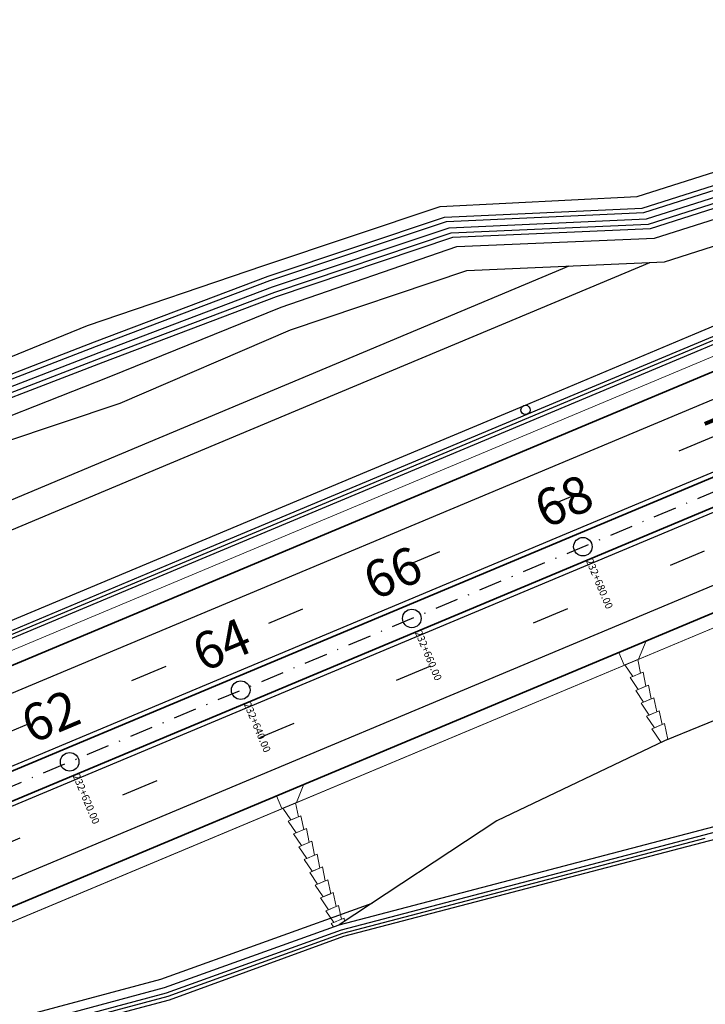
# Model space of a CAD drawing. Extents: x 500358 to 535460, y 4782674 to 4798074.
# Drawn here: x 521250 to 521324, y 4792248 to 4792354 of the extents above; entities that cross this region are included whole.
import ezdxf

# ---------------------------------------------------------------- set-up
doc = ezdxf.new("R2010")
doc.units = 0
doc.linetypes.add('DASHDOT', pattern=[1, 0.5, -0.25, 0, -0.25])
doc.linetypes.add('OS4-12', pattern=[8, 2, -6])
doc.layers.get('Defpoints').update_dxf_attribs({"color": 21})
for name, color, linetype in [('_Дига', 255, 'Continuous'), ('_Окопи', 160, 'Continuous'), ('Pik_Lbls', 4, 'Continuous'), ('RSHD', 3, 'Continuous')]:
    doc.layers.add(name, color=color, linetype=linetype)
for name, color, linetype, lineweight in [('_Откоси', 12, 'Continuous', 15), ('_Терен', 30, 'Continuous', 15), ('BetUlei_Nasip', 5, 'Continuous', 18), ('Boia', 8, 'Continuous', 30), ('Dir_Banket', 10, 'Continuous', 15), ('Dir_Gabarit', 10, 'Continuous', 35), ('Otkosi', 12, 'Continuous', 18), ('Proektna Os', 10, 'DASHDOT', 30)]:
    doc.layers.add(name, color=color, linetype=linetype, lineweight=lineweight)
doc.layers.add('POM', color=255, linetype='Continuous', plot=False)
doc.layers.add('Pom-No-Plot', color=110, linetype='Continuous', plot=False)
doc.styles.add('Cur_2', font='cyr2.shx', dxfattribs={"width": 0.6400000000000001, "height": 2.6})
doc.styles.add('DIM', font='cyr2.shx', dxfattribs={"width": 0.6400000000000002})
doc.linetypes.add('SCARPR1', pattern='A,0.75,[130,ltypeshp.shx,S=0.75,R=0,X=0,Y=-0.75],1.5,[130,ltypeshp.shx,S=0.375,R=0,X=0,Y=-0.375],0.75', length=3)
doc.linetypes.add('SCARPR2', pattern='A,0.75,[130,ltypeshp.shx,S=1,R=0,X=0,Y=-1],1.5,[130,ltypeshp.shx,S=0.5,R=0,X=0,Y=-0.5],0.75', length=3)
doc.linetypes.add('SCARPR3', pattern='A,0.75,[130,ltypeshp.shx,S=1.25,R=0,X=0,Y=-1.25],1.5,[130,ltypeshp.shx,S=0.5,R=0,X=0,Y=-0.5],0.75', length=3)
doc.linetypes.add('SCARPR_NC3', pattern='A,0.5,[130,ltypeshp.shx,S=0.25,R=0,X=0,Y=-0.25],1,[130,ltypeshp.shx,S=0.125,R=0,X=0,Y=-0.125],0.5', length=2)
doc.dimstyles.new('m_M500', dxfattribs={"dimtxt": 1.3, "dimasz": 1, "dimexe": 0.5, "dimexo": 0, "dimgap": 0.5, "dimtad": 1, "dimzin": 9, "dimdsep": 46, "dimtxsty": 'DIM', "dimblk": 'ARCHTICK', "dimcen": 1, "dimdle": 0.5, "dimclrd": 4, "dimclre": 4, "dimclrt": 2, "dimaunit": 2, "dimazin": 0, "dimtfac": 1, "dimtix": 1, "dimtmove": 2, "dimatfit": 3, "dimldrblk": 'ARCHTICK', "dimfxl": 1, "dimlwd": 18, "dimlwe": 18, "dimarcsym": 0})

# ---------------------------------------------------------------- blocks, each defined once
blk = doc.blocks.new('_ArchTick')
at = {"color": 0, "linetype": 'ByBlock', "const_width": 0.15}
blk.add_lwpolyline([(-0.5, -0.5), (0.5, 0.5)], dxfattribs=at)
blk = doc.blocks.new('*D310')
at = {"layer": 'Defpoints', "color": 0, "transparency": 16777216}
for p in [(521582.1613991907, 4792411.285802255), (519505.6245962519, 4791570.553237127), (519536.7200544872, 4791547.765150805), (519560.3799286945, 4791524.212799209), (519299.4514703313, 4791453.684158448)]:
    blk.add_point(p, dxfattribs=at)
at = {"layer": 'POM', "color": 4, "lineweight": 18, "transparency": 16777216}
blk.add_arc((519529.6240646777, 4791550.242048663), 7.515856197060105, 319.758152276188, 22.75815227837249, dxfattribs=at)
for p, rotation in [((519536.5547809519, 4791553.149498801), 112.7581522783725), ((519535.3611010638, 4791545.386689986), 229.758152276188)]:
    blk.add_blockref('_ArchTick', p, dxfattribs=dict(at, rotation=rotation))
at = {"layer": 'POM', "color": 2, "transparency": 16777216, "insert": (519535.7018199669, 4791549.307477888), "char_height": 1.3, "attachment_point": 5, "rotation": 81.25815227706975, "style": 'DIM'}
blk.add_mtext('70.00g', dxfattribs=at)
blk = doc.blocks.new('Block_Pik_Lbl_Krug')
at = {"layer": 'Pik_Lbls', "color": 7}
blk.add_circle((0, 0), 0.5, dxfattribs=at)
blk = doc.blocks.new('RSHD')
at = {"layer": 'RSHD'}
blk.add_circle((0.1697965310886502, 0.6828030999749899, 0.0199999999999818), 0.5, dxfattribs=at)

msp = doc.modelspace()

# ---------------------------------------------------------------- linework, layer by layer
at = {"layer": '_Дига', "linetype": 'Continuous', "lineweight": -3, "flags": 128}
for points in [[(521119.8656982585, 4792250.861166214), (521130.3729160335, 4792263.3906305), (521148.5928043499, 4792271.659129129), (521166.2501789054, 4792281.2685358), (521184.7082965315, 4792288.969148592), (521203.033001505, 4792296.987787558), (521221.6427481759, 4792304.326950337), (521240.6209774861, 4792310.78773223), (521259.2825317013, 4792318.003397314), (521277.9974982616, 4792325.091739215), (521297.0108833699, 4792331.468717484), (521318.2982556949, 4792332.425014584), (521337.4313155757, 4792338.516714738), (521356.5622998334, 4792344.613362717), (521375.4037939253, 4792350.227672884)], [(521120.2062688224, 4792250.575563493), (521130.5663371197, 4792262.92955753), (521148.786225436, 4792271.198056159), (521166.4435999916, 4792280.80746283), (521184.9017176176, 4792288.508075622), (521203.2264225911, 4792296.526714588), (521221.8361692621, 4792303.865877367), (521240.8143985722, 4792310.32665926), (521259.4759527874, 4792317.542324345), (521278.1909193477, 4792324.630666245), (521297.2043044561, 4792331.007644514), (521318.491676781, 4792331.963941614), (521337.6247366619, 4792338.055641768), (521356.7557209195, 4792344.152289747), (521375.5891665767, 4792349.764201675)]]:
    msp.add_lwpolyline(points, dxfattribs=at)
at = {"layer": '_Окопи', "linetype": 'Continuous', "flags": 128}
for points in [[(521029.7556966778, 4792195.491519161), (521047.3225768246, 4792202.860862542), (521065.765495615, 4792210.597705987), (521084.2084144055, 4792218.334549432), (521102.6513331955, 4792226.071392877), (521121.0942519858, 4792233.808236322), (521139.5371707762, 4792241.545079768), (521157.9800895667, 4792249.281923212), (521176.4230083567, 4792257.018766657), (521194.865927147, 4792264.755610103), (521213.3088459374, 4792272.492453548), (521231.7517647276, 4792280.229296993), (521250.1946835179, 4792287.966140438), (521268.6376023082, 4792295.702983883), (521287.0805210985, 4792303.439827329), (521305.5234398888, 4792311.176670774), (521323.9663586795, 4792318.913514218), (521342.4092774694, 4792326.650357664), (521360.8521962597, 4792334.387201109), (521379.29511505, 4792342.124044554), (521397.7380338404, 4792349.860888), (521405.5388411201, 4792353.133343155)], [(521102.997238183, 4792226.65027157), (521115.3939704978, 4792247.396443108), (521129.850679101, 4792264.635527519), (521148.0705674174, 4792272.904026147), (521165.7279419728, 4792282.513432818), (521184.1860595989, 4792290.21404561), (521202.5107645724, 4792298.232684576), (521221.1205112434, 4792305.571847355), (521240.0987405535, 4792312.032629249), (521258.7602947688, 4792319.248294333), (521277.475261329, 4792326.336636233), (521296.4886464374, 4792332.713614502), (521317.7760187624, 4792333.669911603), (521336.9090786432, 4792339.761611756), (521356.0400629009, 4792345.858259736), (521375.3187403206, 4792351.602839975), (521396.8656081973, 4792349.928674417)], [(521296.2952253516, 4792333.174687471), (521317.5825976762, 4792334.130984572), (521336.7156575571, 4792340.222684725), (521355.8466418147, 4792346.319332705), (521375.1253192343, 4792352.063912944), (521397.5832969715, 4792350.229746375)], [(521102.997238183, 4792226.65027157), (521120.9395151169, 4792234.177094698), (521139.3824339072, 4792241.913938143), (521157.8253526978, 4792249.650781588), (521176.2682714878, 4792257.387625033), (521194.7111902781, 4792265.124468478), (521213.1541090684, 4792272.861311924), (521231.5970278587, 4792280.598155369), (521250.039946649, 4792288.334998813), (521268.4828654393, 4792296.071842259), (521286.9257842297, 4792303.808685704), (521305.3687030199, 4792311.545529149), (521323.8116218105, 4792319.282372594), (521342.2545406005, 4792327.019216039), (521360.6974593909, 4792334.756059485), (521379.1403781811, 4792342.49290293), (521396.8656081979, 4792349.928674417)], [(521102.3714358627, 4792226.387746173), (521115.2005494116, 4792247.857516077), (521129.6572580148, 4792265.096600488), (521147.8771463312, 4792273.365099116), (521165.5345208867, 4792282.974505788), (521183.9926385127, 4792290.67511858), (521202.3173434862, 4792298.693757545), (521220.9270901573, 4792306.032920324), (521239.9053194674, 4792312.493702218), (521258.5668736827, 4792319.709367302), (521277.2818402429, 4792326.797709202), (521296.2952253516, 4792333.174687471)], [(521049.7926331558, 4792152.425787229), (521065.2432268621, 4792160.142007539), (521083.3751245991, 4792168.620256193), (521099.7274915913, 4792181.340511453), (521118.3524825688, 4792188.643335186), (521137.05188201, 4792195.768785646), (521154.9386708931, 4792204.831319444), (521172.7729681902, 4792214.018981541), (521191.4068332816, 4792221.300651354), (521209.5289790533, 4792229.80214653), (521227.7844361777, 4792237.985857009), (521246.8322825873, 4792244.280687179), (521266.3301407621, 4792249.50278911), (521285.1717069196, 4792256.28934565), (521382.8696084117, 4792281.902573859), (521401.6011318175, 4792288.951447913), (521420.3129469911, 4792296.047302012), (521425.6819687035, 4792296.787513069)], [(521049.9709616101, 4792152.068710787), (521065.397963731, 4792159.773149163), (521083.5298614681, 4792168.251397816), (521099.8822284602, 4792180.971653078), (521118.5072194377, 4792188.27447681), (521137.2066188789, 4792195.39992727), (521155.093407762, 4792204.462461068), (521172.9277050591, 4792213.650123165), (521191.5615701505, 4792220.931792978), (521209.6837159222, 4792229.433288154), (521227.9391730466, 4792237.616998633), (521246.9870194562, 4792243.911828803), (521266.484877631, 4792249.133930734), (521285.3264437892, 4792255.920487274), (521324.4056043854, 4792266.165778558)]]:
    msp.add_lwpolyline(points, dxfattribs=at)
at = {"layer": '_Откоси', "lineweight": -3, "flags": 128}
for points in [[(521104.2818466517, 4792227.62293836), (521120.784778248, 4792234.545953074), (521139.2276970383, 4792242.282796519), (521157.6706158289, 4792250.019639963), (521176.1135346189, 4792257.756483409), (521194.5564534092, 4792265.493326854), (521212.9993721995, 4792273.230170299), (521231.4422909899, 4792280.967013745), (521249.8852097801, 4792288.703857189), (521268.3281285704, 4792296.440700634), (521286.7710473607, 4792304.17754408), (521305.213966151, 4792311.914387525), (521323.6568849417, 4792319.651230969), (521342.0998037316, 4792327.388074415), (521360.5427225219, 4792335.12491786), (521378.9856413122, 4792342.861761305), (521394.6475161004, 4792349.431950909)], [(521105.14660912, 4792229.070135093), (521120.3979360758, 4792235.468099013), (521130.3110049276, 4792239.626652366), (521138.8408548661, 4792243.204942458), (521157.2837736566, 4792250.941785903), (521175.7266924466, 4792258.678629348), (521194.169611237, 4792266.415472793), (521212.6125300273, 4792274.152316239), (521231.0554488176, 4792281.889159684), (521249.4983676078, 4792289.626003128), (521267.9412863981, 4792297.362846574), (521286.3842051885, 4792305.099690019), (521304.8271239788, 4792312.836533464), (521323.2700427694, 4792320.573376909), (521341.7129615593, 4792328.310220354), (521360.1558803497, 4792336.0470638), (521378.59879914, 4792343.783907245), (521392.466451992, 4792349.601416951)], [(521301.3455444286, 4792321.13584692), (521318.4145549491, 4792328.29633294)], [(521113.6827785977, 4792243.35557998), (521124.372942684, 4792250.148747283), (521152.6416675896, 4792262.007537177), (521171.0845863796, 4792269.744380622), (521189.5275051699, 4792277.481224068), (521207.9704239602, 4792285.218067513), (521226.4133427505, 4792292.954910958), (521244.8562615408, 4792300.691754403), (521263.2991803311, 4792308.428597848), (521281.7420991214, 4792316.165441293), (521309.7293858113, 4792327.906167262)], [(521110.2586277457, 4792237.625197235), (521125.767625105, 4792247.480538362), (521153.8021941064, 4792259.241099359), (521172.2451128963, 4792266.977942804), (521190.6880316866, 4792274.714786249), (521209.130950477, 4792282.451629695), (521227.5738692672, 4792290.18847314), (521246.0167880575, 4792297.925316584), (521264.4597068478, 4792305.66216003), (521282.9026256382, 4792313.399003475), (521301.3455444284, 4792321.13584692)], [(521050.2936333091, 4792153.345196854), (521065.0111215587, 4792160.695295103), (521083.1430192958, 4792169.173543757), (521099.495386288, 4792181.893799017), (521118.1203772654, 4792189.19662275), (521136.8197767066, 4792196.322073209), (521154.7065655897, 4792205.384607008), (521172.5408628869, 4792214.572269104), (521191.1747279783, 4792221.853938918), (521209.2968737499, 4792230.355434094), (521227.5523308744, 4792238.539144573), (521246.6001772839, 4792244.833974742), (521266.0980354587, 4792250.056076674), (521284.939601616, 4792256.842633214), (521382.637503109, 4792282.455861423), (521401.3690265142, 4792289.504735477), (521420.0808416909, 4792296.600589577)], [(521049.0109458675, 4792153.819946429), (521064.6242793874, 4792161.617441042), (521082.7561771236, 4792170.095689696), (521099.1085441157, 4792182.815944957), (521117.7335350932, 4792190.118768689), (521136.4329345343, 4792197.244219149), (521154.3197234175, 4792206.306752947), (521172.1540207146, 4792215.494415044), (521190.7878858061, 4792222.776084857), (521208.9100315777, 4792231.277580033), (521227.1654887021, 4792239.461290512), (521246.2133351117, 4792245.756120683), (521265.7111932865, 4792250.978222613), (521288.4758865496, 4792259.177852976)]]:
    msp.add_lwpolyline(points, dxfattribs=at)
at = {"layer": '_Терен', "linetype": 'Continuous', "lineweight": -3, "ltscale": 0.3, "flags": 128}
for points in [[(521101.2491792976, 4792231.604660159), (521113.4518405829, 4792252.026050071), (521128.5990828586, 4792267.619055364), (521146.908740533, 4792275.673563753), (521164.7120706807, 4792284.935044665), (521183.1787853281, 4792292.615164065), (521201.5903446789, 4792300.426761459), (521220.1554419517, 4792307.8723585), (521239.3012488457, 4792313.933672601), (521257.8194959991, 4792321.490949936), (521276.8009967807, 4792327.943933369), (521295.814381889, 4792334.320911638), (521317.0569836044, 4792335.383931941), (521336.1900434853, 4792341.475632095), (521355.2812919313, 4792347.667001436), (521374.5141265161, 4792353.520860826), (521394.2444521799, 4792351.909464459)], [(521113.451840582, 4792252.02605007), (521128.5990828586, 4792267.619055364), (521146.908740533, 4792275.673563753), (521164.7120706807, 4792284.935044665), (521183.1787853281, 4792292.615164065), (521201.5903446789, 4792300.426761459), (521220.1554419517, 4792307.8723585), (521239.3012488457, 4792313.933672601), (521257.8194959991, 4792321.490949936), (521276.8009967807, 4792327.943933369), (521295.814381889, 4792334.320911638), (521317.0569836044, 4792335.383931941), (521336.1900434853, 4792341.475632095), (521355.2812919313, 4792347.667001436), (521374.5141265162, 4792353.520860826)], [(521104.2818466517, 4792227.62293836), (521115.6841021278, 4792246.704833655), (521130.1408107302, 4792263.943918064), (521148.3606990465, 4792272.212416693), (521166.0180736021, 4792281.821823363), (521184.4761912281, 4792289.522436156), (521202.8008962016, 4792297.541075121), (521221.4106428726, 4792304.8802379), (521240.3888721827, 4792311.341019794), (521259.050426398, 4792318.556684878), (521277.7653929582, 4792325.645026779), (521296.7787780666, 4792332.022005047), (521318.0661503915, 4792332.978302147), (521337.1992102724, 4792339.070002301), (521356.3301945301, 4792345.166650281), (521375.6088719498, 4792350.911230519), (521394.6475161008, 4792349.431950909)], [(521115.6841021258, 4792246.704833652), (521130.1408107302, 4792263.943918064), (521148.3606990465, 4792272.212416693), (521166.0180736021, 4792281.821823363), (521184.4761912281, 4792289.522436156), (521202.8008962016, 4792297.541075121), (521221.4106428726, 4792304.8802379), (521240.3888721827, 4792311.341019794), (521259.050426398, 4792318.556684878), (521277.7653929582, 4792325.645026779), (521296.7787780666, 4792332.022005047), (521318.0661503915, 4792332.978302147), (521337.1992102724, 4792339.070002301), (521356.3301945301, 4792345.166650281), (521375.6088719497, 4792350.911230519)], [(521121.8313395303, 4792248.533661181), (521131.2112964406, 4792261.392117557), (521149.6111983168, 4792269.231503785), (521167.1428686179, 4792279.140561518), (521185.6279723878, 4792286.776845329), (521203.8759922537, 4792294.978284582), (521222.5122627699, 4792302.254220397), (521241.5345941617, 4792308.60987271), (521260.1396959234, 4792315.960107923), (521278.6790724425, 4792323.467017536), (521297.6262841871, 4792330.001738427), (521318.9352952871, 4792330.906453487), (521338.0683551679, 4792336.998153641), (521357.2164385589, 4792343.054041079), (521382.8121951899, 4792350.351541021)], [(521124.3729426843, 4792250.148747283), (521132.0750215914, 4792259.333188366), (521150.2949099078, 4792267.601686995), (521167.9522844633, 4792277.211093666), (521186.4104020894, 4792284.911706458), (521204.7351070629, 4792292.930345424), (521223.3448537339, 4792300.269508203), (521242.323083044, 4792306.730290096), (521261.3327952143, 4792313.116023835), (521279.6996038195, 4792321.034297081), (521298.7129889278, 4792327.41127535), (521320.0003612528, 4792328.36757245), (521339.1334211337, 4792334.459272604), (521358.2644053914, 4792340.555920583), (521377.5430828109, 4792346.300500822), (521388.3291556677, 4792349.922879868)], [(521050.5068558428, 4792151.89093056), (521065.5524497041, 4792159.404888867), (521083.6823682421, 4792167.887855493), (521100.03531895, 4792180.606719305), (521118.6609976189, 4792187.907903734), (521137.3665831016, 4792195.018608042), (521155.2494095949, 4792204.090587298), (521173.083816537, 4792213.277988026), (521191.714506965, 4792220.567225533), (521209.8383141782, 4792229.064760201), (521228.0942283213, 4792237.247381249), (521247.1413268501, 4792243.5439942), (521266.650395713, 4792248.739372337), (521285.4561046262, 4792255.611404597), (521383.176743051, 4792281.170433), (521402.1200300691, 4792287.71450957), (521420.6429891209, 4792295.260554785)]]:
    msp.add_lwpolyline(points, dxfattribs=at)
at = {"layer": '_Терен', "linetype": 'Continuous', "lineweight": -3, "ltscale": 0.3, "elevation": 156.5541876337539, "flags": 128}
msp.add_lwpolyline([(521382.637503109, 4792282.455861423), (521359.2929065698, 4792286.40353057), (521338.5198862068, 4792284.221132473), (521319.9973078629, 4792276.674179736), (521301.9232844611, 4792268.057971503), (521284.939601616, 4792256.842633214)], dxfattribs=at)
at = {"layer": 'BetUlei_Nasip'}
for p, q in [((521315.7407796921, 4792284.882023649), (521317.1239985957, 4792285.462286904)), ((521316.3210429506, 4792283.49880474), (521317.7042618541, 4792284.079067996)), ((521316.901306209, 4792282.115585831), (521318.2845251126, 4792282.695849086)), ((521317.4815694675, 4792280.732366921), (521318.8647883711, 4792281.312630177)), ((521318.061832726, 4792279.349148013), (521319.4450516295, 4792279.929411268)), ((521318.6420959844, 4792277.965929103), (521320.025314888, 4792278.546192358)), ((521320.3733970497, 4792276.827415816), (521320.025314888, 4792278.546192358)), ((521318.6420959844, 4792277.965929103), (521319.6330214825, 4792276.500517943)), ((521278.8549421116, 4792269.40833676), (521280.2381610151, 4792269.988600015)), ((521279.4352053701, 4792268.02511785), (521280.8184242736, 4792268.605381106)), ((521280.0154686286, 4792266.641898941), (521281.3986875321, 4792267.222162196)), ((521280.595731887, 4792265.258680032), (521281.9789507905, 4792265.838943287)), ((521281.1759951455, 4792263.875461123), (521282.559214049, 4792264.455724378)), ((521281.7562584039, 4792262.492242213), (521283.1394773075, 4792263.072505469)), ((521282.3365216624, 4792261.109023305), (521283.7197405659, 4792261.68928656)), ((521282.9167849208, 4792259.725804395), (521284.3000038244, 4792260.30606765)), ((521283.4970481793, 4792258.342585485), (521284.8802670829, 4792258.922848741)), ((521284.0773114378, 4792256.959366577), (521285.4605303414, 4792257.539629832))]:
    msp.add_line(p, q, dxfattribs=at)
at = {"layer": 'BetUlei_Nasip', "flags": 128}
for points in [[(521318.0191688365, 4792287.464453291), (521317.216213195, 4792285.500971126), (521315.6485651, 4792284.84333943), (521315.0683018331, 4792286.226558335)], [(521281.133331256, 4792271.990766401), (521280.3303756145, 4792270.027284237), (521278.7627275194, 4792269.36965254), (521278.1824642525, 4792270.752871445)]]:
    msp.add_lwpolyline(points, dxfattribs=at)
at = {"layer": 'BetUlei_Nasip'}
for points in [[(521315.7407796921, 4792284.882023649), (521316.5977465693, 4792283.614714625), (521317.4276356151, 4792283.962973686), (521317.1239985957, 4792285.462286904)], [(521316.3210429506, 4792283.49880474), (521317.1780098277, 4792282.231495716), (521318.0078988736, 4792282.579754776), (521317.7042618541, 4792284.079067996)], [(521316.901306209, 4792282.115585831), (521317.7582730862, 4792280.848276807), (521318.588162132, 4792281.196535868), (521318.2845251126, 4792282.695849086)], [(521317.4815694675, 4792280.732366921), (521318.3385363447, 4792279.465057897), (521319.1684253905, 4792279.813316958), (521318.8647883711, 4792281.312630177)], [(521318.061832726, 4792279.349148013), (521318.9187996031, 4792278.081838988), (521319.748688649, 4792278.430098049), (521319.4450516295, 4792279.929411268)], [(521278.8549421116, 4792269.40833676), (521279.7119089888, 4792268.141027736), (521280.5417980346, 4792268.489286796), (521280.2381610151, 4792269.988600015)], [(521279.4352053701, 4792268.02511785), (521280.2921722472, 4792266.757808826), (521281.122061293, 4792267.106067887), (521280.8184242736, 4792268.605381106)], [(521280.0154686286, 4792266.641898941), (521280.8724355057, 4792265.374589917), (521281.7023245515, 4792265.722848978), (521281.3986875321, 4792267.222162196)], [(521280.595731887, 4792265.258680032), (521281.4526987642, 4792263.991371008), (521282.28258781, 4792264.339630068), (521281.9789507905, 4792265.838943287)], [(521281.1759951455, 4792263.875461123), (521282.0329620226, 4792262.608152098), (521282.8628510684, 4792262.95641116), (521282.559214049, 4792264.455724378)], [(521281.7562584039, 4792262.492242213), (521282.6132252811, 4792261.224933189), (521283.4431143269, 4792261.57319225), (521283.1394773075, 4792263.072505469)], [(521282.3365216624, 4792261.109023305), (521283.1934885395, 4792259.84171428), (521284.0233775854, 4792260.18997334), (521283.7197405659, 4792261.68928656)], [(521282.9167849208, 4792259.725804395), (521283.773751798, 4792258.458495371), (521284.6036408438, 4792258.806754432), (521284.3000038244, 4792260.30606765)], [(521283.4970481793, 4792258.342585485), (521284.3540150565, 4792257.075276461), (521285.1839041023, 4792257.423535522), (521284.8802670829, 4792258.922848741)], [(521284.0773114378, 4792256.959366577), (521284.3096753608, 4792256.615739647)], [(521285.52358559, 4792257.228272647), (521285.4605303414, 4792257.539629832)]]:
    msp.add_lwpolyline(points, dxfattribs=at)
at = {"layer": 'Boia', "linetype": 'OS4-12', "ltscale": 2, "flags": 128}
for points in [[(512319.6949010393, 4790880.57817827), (512903.9942948399, 4790811.698844633, 0.0861085938320311), (518023.0051297121, 4791090.711681154), (518485.6047753849, 4791197.195514424, 0.0427660228647866), (519297.3238383838, 4791458.755961114), (521580.0337672432, 4792416.357604922, -0.0222998639369275), (521998.8426464231, 4792570.475823132), (522325.1492157259, 4792674.288866417), (522331.2971503836, 4792676.244936069), (522337.4442528567, 4792678.201523693), (522343.5902967468, 4792680.159339808), (522349.7350552419, 4792682.119094567), (522355.8783008532, 4792684.081497679), (522362.019805174, 4792686.047258331), (522368.1593386382, 4792688.017085098), (522374.2966702665, 4792689.991685873), (522380.4288444007, 4792691.970888906), (522386.5607713705, 4792693.95705754), (522392.6897927749, 4792695.950117843), (522398.815669837, 4792697.950774119), (522404.9381609068, 4792699.959729488), (522411.0570214678, 4792701.977685886), (522417.1720038904, 4792704.00534396), (522423.2828571929, 4792706.043402995), (522429.3893268025, 4792708.092560812), (522435.4911543162, 4792710.153513674), (522441.5880772629, 4792712.226956191), (522447.6798288656, 4792714.313581214), (522453.7661378048, 4792716.414079746), (522459.8467279844, 4792718.529140822), (522465.9213182996, 4792720.659451416), (522471.9896224019, 4792722.805696322), (522478.0513484696, 4792724.968558045), (522484.1061989764, 4792727.148716678), (522490.1538704636, 4792729.346849795), (522496.1940533157, 4792731.563632317), (522502.2264315312, 4792733.799736388), (522508.2506825024, 4792736.055831253), (522514.271132132, 4792738.334344981, 0.03940359507812975), (522769.490749982, 4792859.218631103), (522775.0678120105, 4792862.433256692), (522780.6299364165, 4792865.665026467), (522786.1817424333, 4792868.915749205), (522791.7235434838, 4792872.184751309), (522797.2556594218, 4792875.471362461), (522802.7784162962, 4792878.774915522), (522808.2921461067, 4792882.094746441), (522813.7971865642, 4792885.430194152), (522819.2938808564, 4792888.780600482), (522824.7825774112, 4792892.145310043), (522830.2636296623, 4792895.523670118), (522835.7373958169, 4792898.915030562), (522841.2042386248, 4792902.318743682), (522846.6645251487, 4792905.734164122), (522852.1186265372, 4792909.160648751), (522857.5669177956, 4792912.59755653), (522863.0097775594, 4792916.044248403), (522868.447587874, 4792919.500087167), (522873.8807339667, 4792922.96443734), (522879.3096040242, 4792926.436665041), (522884.7345889742, 4792929.916137852), (522890.1560822599, 4792933.402224691), (522895.5766176999, 4792936.895673635), (522900.9920481524, 4792940.392929163), (522906.4051811509, 4792943.894911806), (522911.8164174092, 4792947.400994213), (522917.2261596092, 4792950.910550044), (522922.6348116389, 4792954.422953475), (522928.0427783741, 4792957.937579058), (522933.45046546, 4792961.453801583), (522938.8582790966, 4792964.970995936), (522944.7686149318, 4792968.815188325), (522947.4504356696, 4792970.559418984), (522950.1329190126, 4792972.303627902), (522952.8163629736, 4792974.047555978), (522955.5009743261, 4792975.790884495), (522958.1869596292, 4792977.533294321), (522960.8745251183, 4792979.274465838), (522963.5638765909, 4792981.014078861), (522966.2552192742, 4792982.751812574), (522968.9512260017, 4792984.488935827), (522971.6474408183, 4792986.222119761), (522974.3462582501, 4792987.952456177), (522977.0478806756, 4792989.679621188), (522979.7525088792, 4792991.403289624), (522982.4603423963, 4792993.123135248), (522985.1715793885, 4792994.838830692), (522987.8864165271, 4792996.550047379), (522990.6050488765, 4792998.256455476), (522993.3276697753, 4792999.957723807), (522996.0544707069, 4793001.653519792), (522998.7856411853, 4793003.34350939), (523001.5213686321, 4793005.027357033), (523004.2618382486, 4793006.704725555), (523007.0072328951, 4793008.375276147), (523009.7577329663, 4793010.038668286), (523012.513516261, 4793011.694559678), (523015.2747578581, 4793013.342606209), (523018.0416299874, 4793014.982461884), (523020.8143018972, 4793016.613778771), (523023.5929397274, 4793018.236206966), (523026.3777063784, 4793019.849394524), (523029.1643235101, 4793021.450437665, -0.1685036880880488), (523593.094864562, 4793127.457089998), (523596.2726472683, 4793126.977224045), (523599.4531157519, 4793126.485370688), (523602.6312292713, 4793125.98268193), (523605.8070118076, 4793125.469544842), (523608.9804911008, 4793124.946345778), (523612.1516985077, 4793124.413470373), (523615.32066886, 4793123.871303546), (523618.4874403275, 4793123.320229501), (523621.6520542803, 4793122.760631728), (523624.814555145, 4793122.19289301), (523627.9749902673, 4793121.617395435), (523631.1334097789, 4793121.034520401), (523634.2898664512, 4793120.444648628), (523637.4444155631, 4793119.848160178), (523640.5971147628, 4793119.245434457), (523643.7480239302, 4793118.636850239), (523646.8972050422, 4793118.022785681), (523650.0447220358, 4793117.403618346), (523653.1906406683, 4793116.779725212), (523656.3350283893, 4793116.151482705), (523659.4779542023, 4793115.519266708), (523662.619488525, 4793114.883452594), (523665.7571459555, 4793114.244935624), (523668.8964325665, 4793113.602986757), (523672.0345472697, 4793112.958561944), (523675.1715634827, 4793112.312035136), (523678.3075567364, 4793111.663779614), (523681.442603169, 4793111.014168296), (523684.5767793992, 4793110.363573771), (523687.7101624069, 4793109.712368309), (523690.8428293823, 4793109.0609239), (524023.5467680488, 4793039.867603726), (524026.6786897842, 4793039.216314253), (524029.8101564624, 4793038.56550694), (524032.9411386612, 4793037.915575236), (524036.0717131231, 4793037.266890278), (524039.2019561383, 4793036.619823059), (524042.3319434292, 4793035.974744452), (524045.4617500069, 4793035.332025237), (524048.5914500466, 4793034.692036131), (524051.7182405369, 4793034.055733121), (524054.8476264903, 4793033.422377713), (524057.9771213523, 4793032.792863422), (524061.1067951383, 4793032.167560729), (524064.236715832, 4793031.546840278), (524067.3669497871, 4793030.931072794), (524070.4975615984, 4793030.320629101), (524073.6286139698, 4793029.715880136), (524076.7601675795, 4793029.11719698), (524079.8922809514, 4793028.524950867), (524083.0250103176, 4793027.9395132), (524086.1584094949, 4793027.361255579), (524089.2925297514, 4793026.790549793), (524092.4274196613, 4793026.227767849), (524095.5631249899, 4793025.67328198), (524098.6996885533, 4793025.127464642), (524101.8371500836, 4793024.590688538), (524104.9755460978, 4793024.063326609), (524108.1149097668, 4793023.545752053), (524111.2552707851, 4793023.038338308), (524114.3966552326, 4793022.541459064), (524117.5390854424, 4793022.055488253), (524120.6876250557, 4793021.580038197, 0.02267905691662554), (524198.6584879492, 4793013.544212291), (524201.8378160836, 4793013.367500223), (524205.0133090181, 4793013.202333819), (524208.190003033, 4793013.048059846), (524211.3678437222, 4793012.904307666), (524214.5467803957, 4793012.770706134), (524217.7267659623, 4793012.646883601), (524220.9077567811, 4793012.532467953), (524224.0897125338, 4793012.427086634), (524227.2725961049, 4793012.330366678), (524230.4563734434, 4793012.241934718), (524233.6410134298, 4793012.161417018), (524236.8264877522, 4793012.088439482), (524240.0127707652, 4793012.022627675), (524243.1998393619, 4793011.963606838), (524246.3876728489, 4793011.911001907), (524249.5762528016, 4793011.864437507), (524252.7655629361, 4793011.823537989), (524255.9555889827, 4793011.787927418), (524259.1463185462, 4793011.757229595), (524262.3377409762, 4793011.731068053), (524265.5298472306, 4793011.709066073), (524268.7226297435, 4793011.690846683), (524271.9186917826, 4793011.676020565), (524275.1124820876, 4793011.664238151), (524278.3069348228, 4793011.655105099), (524281.5020456125, 4793011.648243596), (524284.6978122776, 4793011.643275584), (524287.8942332939, 4793011.639822778), (524291.0913076972, 4793011.637506654), (524294.2890349093, 4793011.635948457), (524297.4874146336, 4793011.634769201), (524481.20052154, 4793011.570662983)], [(512318.4070982434, 4790869.653821815), (512902.7064920439, 4790800.774488178, 0.0861085938320289), (518025.4726451451, 4791079.992009164), (518488.0722908179, 4791186.475842433, 0.0427660228648241), (519301.5791022786, 4791448.612355781), (521584.2890311379, 4792406.213999588, -0.0222998639369515), (522002.1775431876, 4792559.993530275), (522328.4843144846, 4792663.806637826), (522334.6322491423, 4792665.762707479), (522340.78056355, 4792667.719680776), (522346.9290311804, 4792669.678268661), (522353.0774249477, 4792671.639182127), (522359.2255169638, 4792673.603132145), (522365.3730782843, 4792675.570829577), (522371.519878668, 4792677.542985102), (522377.6656863258, 4792679.520309134), (522383.8129911908, 4792681.504390769), (522389.9564125525, 4792683.494282507), (522396.0981335166, 4792685.491472507), (522402.2379138579, 4792687.496669467), (522408.3755103271, 4792689.510581329), (522414.5106766543, 4792691.533915248), (522420.6431633065, 4792693.567377524), (522426.7727172383, 4792695.611673494), (522432.8990816544, 4792697.667507443), (522439.0219957634, 4792699.735582513), (522445.1411945361, 4792701.816600595), (522451.2564084661, 4792703.911262237), (522457.3673633269, 4792706.020266533), (522463.4737799346, 4792708.144311027), (522469.5753739076, 4792710.28409159), (522475.6718554294, 4792712.440302319), (522481.7629290126, 4792714.613635418), (522487.8482932639, 4792716.804781078), (522493.9276406493, 4792719.014427358), (522500.0006572603, 4792721.243260063), (522506.0670225839, 4792723.491962602), (522512.126409272, 4792725.761215868), (522518.1738206103, 4792728.049933586, 0.03940630781317528), (522774.9755176309, 4792849.683568497), (522780.5775557216, 4792852.91259032), (522786.1721205488, 4792856.163209004), (522791.7552060748, 4792859.432246683), (522797.3271317349, 4792862.719018715), (522802.8882232452, 4792866.022844155), (522808.4388123509, 4792869.343045652), (522813.9792365828, 4792872.678949351), (522819.5098390143, 4792876.029884801), (522825.0309680165, 4792879.395184848), (522830.5429770165, 4792882.774185526), (522836.0462242606, 4792886.166225945), (522841.5410725776, 4792889.570648182), (522847.0278891399, 4792892.986797171), (522852.5070452317, 4792896.414020565), (522857.9789160184, 4792899.851668639), (522863.4438803121, 4792903.299094154), (522868.9023203446, 4792906.755652235), (522874.3546215383, 4792910.220700245), (522879.8011722785, 4792913.693597659), (522885.2423636899, 4792917.173705919), (522890.6785894111, 4792920.660388327), (522896.1102453693, 4792924.153009891), (522901.5355914836, 4792927.649559239), (522906.9595716944, 4792931.152330549), (522912.3801815422, 4792934.659145983), (522917.7978234147, 4792938.1693756), (522923.2129014286, 4792941.682390836), (522928.6258206672, 4792945.197564008), (522934.0369869694, 4792948.714268193), (522939.4468066984, 4792952.231877067), (522944.855686537, 4792955.749764781), (522950.7662000643, 4792959.594072743), (522953.4478385077, 4792961.338184838), (522956.1292280388, 4792963.081682443), (522958.8104841164, 4792964.824188277), (522961.4918130153, 4792966.565384412), (522964.1734205317, 4792968.304952874), (522966.8555118989, 4792970.042575613), (522969.5382916374, 4792971.777934383), (522972.221963482, 4792973.510710714), (522974.9042628979, 4792975.238996034), (522977.5900509576, 4792976.965477428), (522980.2773353001, 4792978.688419446), (522982.9663156894, 4792980.407502322), (522985.6571900597, 4792982.122405394), (522988.3501548562, 4792983.832807342), (522991.0454049176, 4792985.538386108), (522993.7431333645, 4792987.238818846), (522996.443531482, 4792988.933781832), (522999.1467886048, 4792990.622950432), (523001.8530919937, 4792992.305999008), (523004.5626267268, 4792993.982600871), (523007.2755755798, 4792995.652428227), (523009.992118897, 4792997.315152101), (523012.7124344826, 4792998.970442286), (523015.4366974832, 4793000.617967295), (523018.1650802541, 4793002.257394297), (523020.8977522453, 4793003.888389063), (523023.6348798813, 4793005.510615923), (523026.3766264317, 4793007.123737705), (523029.1231518945, 4793008.7274157), (523031.8746128624, 4793010.32130961), (523034.6355865577, 4793011.907619385, -0.1684977757731611), (523591.4623045831, 4793116.578907797), (523594.6108442104, 4793116.10345774), (523597.7532744329, 4793115.61748693), (523600.8946588928, 4793115.120607683), (523604.0350199244, 4793114.613193936), (523607.1743836076, 4793114.095619377), (523610.3127796351, 4793113.568257448), (523613.4502411771, 4793113.031481342), (523616.5868047535, 4793112.485664002), (523619.7225100967, 4793111.931178129), (523622.85740002, 4793111.368396183), (523625.9915202878, 4793110.797690396), (523629.1249194811, 4793110.219432771), (523632.2576488613, 4793109.633995106), (523635.3897622426, 4793109.04174899), (523638.5213158655, 4793108.443065831), (523641.6523682518, 4793107.838316862), (523644.7829800767, 4793107.227873167), (523647.9132140445, 4793106.612105682), (523651.0431347508, 4793105.99138523), (523654.1728085506, 4793105.366082532), (523657.3023034269, 4793104.73656824), (523660.4316888555, 4793104.10321294), (523663.5635927929, 4793103.465866809), (523666.6926519693, 4793102.826004291), (523669.8218192852, 4793102.183412994), (523672.9511675352, 4793101.538463684), (523676.0807716691, 4793100.891526911), (523679.2107073698, 4793100.242973324), (523682.341050886, 4793099.593173685), (523685.4718789048, 4793098.942498905), (523688.6032684331, 4793098.291320065), (524021.3069941957, 4793029.098044167), (524024.439128835, 4793028.446710418), (524027.5718729603, 4793027.795637536), (524030.705410148, 4793027.14517515), (524033.8398173252, 4793026.495695305), (524036.9751710707, 4793025.847570358), (524040.11154748, 4793025.201173001), (524043.2490220267, 4793024.556876288), (524046.3876694489, 4793023.915053666), (524049.53044087, 4793023.275493463), (524052.6719757135, 4793022.639679246), (524055.8149015111, 4793022.007463252), (524058.9592892199, 4793021.379220745), (524062.105207841, 4793020.755327614), (524065.2527248194, 4793020.136160281), (524068.4019059183, 4793019.522095726), (524071.5528150747, 4793018.91351151), (524074.7055142599, 4793018.310785792), (524077.8600633578, 4793017.714297343), (524081.0165200168, 4793017.124425575), (524084.1749395151, 4793016.54155054), (524087.3353746259, 4793015.966052968), (524090.4978754759, 4793015.398314252), (524093.6624894158, 4793014.83871648), (524096.8292608705, 4793014.287642438), (524099.9982312081, 4793013.745475613), (524103.1694386019, 4793013.21260021), (524106.3429178827, 4793012.689401147), (524109.5187004057, 4793012.17626406), (524112.6968139116, 4793011.673575304), (524115.8772823792, 4793011.18172195), (524119.0550650723, 4793010.701855997, 0.02268480895894202), (524198.0380450418, 4793002.561719375), (524201.2469022129, 4793002.383366037), (524204.4608336247, 4793002.216200339), (524207.6746695367, 4793002.060122591), (524210.8883544797, 4793001.914748971), (524214.1018368067, 4793001.779695587), (524217.3150685633, 4793001.654578509), (524220.528005345, 4793001.53901381), (524223.7406061562, 4793001.432617576), (524226.9528332821, 4793001.335005942), (524230.1646521433, 4793001.245795107), (524233.3760311624, 4793001.16460136), (524236.5869416252, 4793001.091041095), (524239.7973575448, 4793001.024730829), (524243.0072555224, 4793000.96528722), (524246.2166146114, 4793000.912327074), (524249.4254161796, 4793000.86546737), (524252.6336437719, 4793000.824325256), (524255.8412829731, 4793000.788518068), (524259.0483212757, 4793000.757663337), (524262.2547479354, 4793000.731378798), (524265.4605538372, 4793000.709282392), (524268.6657313597, 4793000.690992273), (524271.8676647508, 4793000.676138917), (524275.0718930427, 4793000.664313036), (524278.2754790407, 4793000.655150074), (524281.4784183658, 4793000.64826897), (524284.6807088093, 4793000.643288881), (524287.8823488604, 4793000.639829198), (524291.0833375382, 4793000.637509542), (524294.283674269, 4793000.635949763), (524297.4833587526, 4793000.634769946), (524481.1966831185, 4793000.570663653)]]:
    msp.add_lwpolyline(points, format="xyb", dxfattribs=at)
at = {"layer": 'Boia'}
for points in [[(519295.8731802378, 4791462.214008387), (521578.5831090973, 4792419.815652196, -0.0222998639369251)], [(519298.6777859867, 4791455.528450327), (521581.3877148462, 4792413.130094135, -0.0222998639369199)], [(519300.2251546758, 4791451.839866566), (521582.9350835351, 4792409.441510375, -0.0222998639369584)], [(519303.0297604246, 4791445.154308507), (521585.739689284, 4792402.755952315, -0.0222998639369496)]]:
    msp.add_lwpolyline(points, format="xyb", dxfattribs=at)
at = {"layer": 'Dir_Banket'}
for points in [[(519294.2291010058, 4791466.133128631), (520443.3564315149, 4791948.194474546), (520446.2964188459, 4791949.64469086), (520583.0596130458, 4792007.017140124), (520585.9321692397, 4792008.005298115), (521576.9390298652, 4792423.734772439, -0.0222998639369166), (521996.417266958, 4792578.099308847), (522322.7239372578, 4792681.912384266, 0.000185185200962373), (522348.1230296716, 4792690.003357632, 0.0003703704006016127), (522360.8037861848, 4792694.058383795, 0.000740740810363576), (522381.9169547413, 4792700.861662055, 0.0009259262644675772), (522398.7721402841, 4792706.354978624, 0.001296296791401528), (522418.9593540573, 4792713.033640667, 0.00148148271287972), (522436.572661011, 4792718.969523892, 0.00185185356712923), (522456.2881685554, 4792725.760569047, 0.002037040193079456), (522474.1447986825, 4792732.067103936, 0.002407411417015825), (522493.5172343319, 4792739.103278599, 0.002592598994050277), (522511.421632278, 4792745.809662648, 0.008031538967626439), (522564.7250903333, 4792767.077389701), (522570.1681619057, 4792769.57877192, 0.03052483127215264), (522765.412633827, 4792866.332630838, 0.002592599000331902)], [(519304.6738396566, 4791441.235188263), (520452.4462983815, 4791922.7281626), (520456.1040846989, 4791924.045726287), (520593.6590885636, 4791981.750341382), (520596.3769079043, 4791983.107357753), (521587.383768516, 4792398.836832072, -0.02229986393695809), (522004.6029226526, 4792552.37004456), (522330.9095929526, 4792656.183119977), (522330.9095929528, 4792656.183119977, 0.0001851852009626191), (522356.3277418339, 4792664.28016385, 0.0003703704005991771), (522369.0465977637, 4792668.347373367, 0.0007407408103541933), (522390.2359107913, 4792675.175187594, 0.000925926264490059), (522407.1861741568, 4792680.69949122, 0.001296296791398667), (522427.5063026541, 4792687.42212627, 0.001481482712896606), (522445.2712306088, 4792693.409107485, 0.001851853567125463), (522465.1758341577, 4792700.265287129, 0.002037040193117135), (522483.2399063249, 4792706.645085587, 0.00240741141704006), (522502.8567210581, 4792713.77002007, 0.002592598993957678), (522521.0233274313, 4792720.574618557, 0.008031538967796183), (522575.1323793126, 4792742.163772217), (522583.111520474, 4792745.302144081, 0.03018076678919577), (522779.0536273331, 4792842.56956504, 0.002592599000307115)]]:
    msp.add_lwpolyline(points, format="xyb", dxfattribs=at)
at = {"layer": 'Dir_Gabarit'}
for points in [[(516579.5842687389, 4790839.851831119, 0.024447162485724), (518021.2666529299, 4791098.26417733), (518226.9888251341, 4791145.618483995), (518422.1723517186, 4791189.264256413), (518484.1466980836, 4791203.529866055, 0.0427660228648002), (519294.8093642641, 4791464.749909721), (521577.5192931236, 4792422.35155353, -0.0222998639369281), (521996.8720256077, 4792576.669905276), (522323.1786959076, 4792680.482980695, 0.0001851852009623507), (522348.5788470139, 4792688.574291311, 0.0003703704005991897), (522361.2617201614, 4792692.629994327, 0.0007407408103590199), (522382.3791189663, 4792699.434635696, 0.0009259262644678694), (522399.2395866104, 4792704.929673769, 0.001296296791398826), (522419.4341845349, 4792711.610778756, 0.001481482712889053), (522437.0559148776, 4792717.549500758, 0.001851853567114605), (522456.7819277555, 4792724.344164496, 0.002037040193075573), (522474.6500824405, 4792730.654769584, 0.002407411417030488), (522494.0360947056, 4792737.695875348, 0.002592598994027025), (522511.9550597865, 4792744.407715754, 0.03940495455640832), (522766.2589728401, 4792864.858280041, 0.002592599000342281)], [(516582.97951371, 4790813.570234675, 0.0244471624857197), (518027.2111219274, 4791072.439512989), (518232.9332941318, 4791119.793819653), (518427.556021754, 4791165.87588116), (518489.5303681191, 4791180.141490802, 0.0427660228648056), (519304.0935763983, 4791442.618407173), (521586.8035052578, 4792400.220050981, -0.0222998639369503), (522004.148164003, 4792553.799448132), (522330.4548343029, 4792657.612523548), (522330.454834303, 4792657.612523548, 0.0001851852009626442), (522355.8719244916, 4792665.709230172, 0.0003703704006015933), (522368.5886637871, 4792669.775762836, 0.0007407408103587327), (522389.7737465663, 4792676.602213954, 0.0009259262644897751), (522406.7187278306, 4792682.124796076, 0.001296296791401352), (522427.0314721765, 4792688.844988181, 0.001481482712887352), (522444.7879767423, 4792694.829130618, 0.001851853567139962), (522464.6820749575, 4792701.68169168, 0.002037040193115162), (522482.734622567, 4792708.05741994, 0.00240741141701926), (522502.3378606844, 4792715.177423322, 0.002592598993980557), (522520.4898999228, 4792721.976565451, 0.03940495455631681), (522778.20728832, 4792844.043915837, 0.00259259900029547)], [(520684.953693777, 4792036.531912531), (521581.5811359322, 4792412.669021165, -0.0222998639407163), (522000.0553361557, 4792566.664080275), (522326.3620064569, 4792670.477155688)], [(520686.1142631196, 4792033.765492677), (521582.741662449, 4792409.902583345, -0.0222998639407355), (522000.964853455, 4792563.805273131), (522327.2715237566, 4792667.618348545)]]:
    msp.add_lwpolyline(points, format="xyb", dxfattribs=at)
at = {"layer": 'Otkosi', "linetype": 'SCARPR3', "flags": 128}
msp.add_lwpolyline([(520713.6061375726, 4792032.285267577), (521587.383768516, 4792398.836832072, -0.02229986393695809), (522004.6029226526, 4792552.37004456), (522290.7215121536, 4792643.397453474)], format="xyb", dxfattribs=at)
at = {"layer": 'Otkosi', "linetype": 'SCARPR1', "flags": 128}
msp.add_lwpolyline([(521164.7120706807, 4792284.935044665), (521183.1787853281, 4792292.615164065), (521201.5903446789, 4792300.426761459), (521220.1554419517, 4792307.8723585), (521239.3012488457, 4792313.933672601), (521257.8194959991, 4792321.490949936), (521276.8009967807, 4792327.943933369), (521295.814381889, 4792334.320911638), (521317.0569836044, 4792335.383931941), (521336.1900434853, 4792341.475632095), (521355.2812919313, 4792347.667001436), (521374.5141265168, 4792353.520860826)], dxfattribs=at)
at = {"layer": 'Otkosi', "linetype": 'SCARPR_NC3', "flags": 128}
for points in [[(521375.4037939253, 4792350.227672884), (521356.5622998334, 4792344.613362717), (521337.4313155757, 4792338.516714738), (521318.2982556949, 4792332.425014584), (521297.0108833699, 4792331.468717484), (521277.9974982616, 4792325.091739215), (521259.2825317013, 4792318.003397314), (521240.6209774861, 4792310.78773223), (521221.6427481759, 4792304.326950337), (521203.033001505, 4792296.987787558), (521184.7082965315, 4792288.969148592), (521166.2501789054, 4792281.2685358), (521148.5928043499, 4792271.659129129), (521130.3729160335, 4792263.3906305), (521119.8656982585, 4792250.861166214)], [(521120.2062688225, 4792250.575563493), (521130.5663371197, 4792262.92955753), (521148.7862254361, 4792271.198056159), (521166.4435999916, 4792280.80746283), (521184.9017176176, 4792288.508075622), (521203.2264225911, 4792296.526714588), (521221.8361692621, 4792303.865877367), (521240.8143985723, 4792310.32665926), (521259.4759527875, 4792317.542324345), (521278.1909193477, 4792324.630666245), (521297.2043044561, 4792331.007644514), (521318.4916767811, 4792331.963941614), (521337.624736662, 4792338.055641768), (521356.7557209196, 4792344.152289747), (521375.5891665767, 4792349.764201675)]]:
    msp.add_lwpolyline(points, dxfattribs=at)
at = {"layer": 'Otkosi', "linetype": 'SCARPR2', "flags": 128}
for points in [[(521124.3729426842, 4792250.148747283), (521132.0750215914, 4792259.333188366), (521150.2949099078, 4792267.601686995), (521167.9522844633, 4792277.211093666), (521186.4104020894, 4792284.911706458), (521204.7351070629, 4792292.930345424), (521223.3448537339, 4792300.269508203), (521242.323083044, 4792306.730290096), (521261.3327952143, 4792313.116023835), (521279.6996038195, 4792321.034297081), (521298.7129889278, 4792327.41127535), (521320.0003612528, 4792328.36757245), (521339.1334211337, 4792334.459272604), (521358.2644053914, 4792340.555920583), (521377.5430828109, 4792346.300500822), (521388.3291556677, 4792349.922879868)], [(521110.2586277457, 4792237.625197235), (521125.767625105, 4792247.480538362), (521153.8021941064, 4792259.241099359), (521172.2451128963, 4792266.977942804), (521190.6880316866, 4792274.714786249), (521209.130950477, 4792282.451629695), (521227.5738692672, 4792290.18847314), (521246.0167880575, 4792297.925316584), (521264.4597068478, 4792305.66216003), (521282.9026256382, 4792313.399003475), (521318.4145549491, 4792328.29633294)]]:
    msp.add_lwpolyline(points, dxfattribs=at)
at = {"layer": 'Proektna Os', "ltscale": 5, "flags": 128}
msp.add_lwpolyline([(512319.0509996414, 4790875.116000042), (512903.3503934419, 4790806.236666406, 0.08610859383222008), (518024.2388874286, 4791085.351845159), (518486.8385331014, 4791191.835678428, 0.0427660228644157), (519299.4514703312, 4791453.684158447), (521582.1613992084, 4792411.285802263, -0.02229986393875555), (522000.5100947864, 4792565.2346767), (522326.8167651053, 4792669.047752121), (522332.9646997629, 4792671.003821774), (522339.1124082113, 4792672.960602237), (522345.2596639945, 4792674.918804244), (522351.4062401636, 4792676.879138369), (522357.5519090304, 4792678.842314951), (522363.6964419206, 4792680.809044015), (522369.8396089285, 4792682.780035188), (522375.9811786706, 4792684.755997624), (522382.12091804, 4792686.737639917), (522388.2585919613, 4792688.725670024), (522394.393963146, 4792690.720795175), (522400.5267918474, 4792692.723721793), (522406.656835617, 4792694.735155408), (522412.7838490614, 4792696.755800567), (522418.9075835983, 4792698.786360742), (522425.0277872154, 4792700.827538244), (522431.1442042284, 4792702.880034127), (522437.2565750399, 4792704.944548094), (522443.3646358997, 4792707.021778393), (522449.4681186658, 4792709.112421726), (522455.5667505657, 4792711.21717314), (522461.6602539594, 4792713.336725924), (522467.7483461035, 4792715.471771503), (522473.8307389158, 4792717.622999321), (522479.9071387413, 4792719.791096731), (522485.9772461203, 4792721.976748878), (522492.0407555565, 4792724.180638577), (522498.0973552877, 4792726.40344619), (522504.1467270572, 4792728.645849495), (522510.1885458874, 4792730.908523561), (522516.2224798547, 4792733.192140603, 0.03940495455350554), (522772.2331305803, 4792854.451097938), (522777.822683866, 4792857.672923506), (522783.4010284828, 4792860.914117736), (522788.9684742544, 4792864.173997944), (522794.5253376095, 4792867.451885013), (522800.0719413334, 4792870.747103308), (522805.6086143233, 4792874.058980587), (522811.1356913445, 4792877.386847896), (522816.6535127892, 4792880.730039476), (522822.1624244365, 4792884.087892666), (522827.662777214, 4792887.459747785), (522833.1549269617, 4792890.844948032), (522838.6392341973, 4792894.242839373), (522844.1160638821, 4792897.652770426), (522849.5857851903, 4792901.074092343), (522855.0487712779, 4792904.506158695), (522860.5053990537, 4792907.948325342), (522865.9560489521, 4792911.399950319), (522871.4011047061, 4792914.860393707), (522876.8409531225, 4792918.329017499), (522882.2759838573, 4792921.80518548), (522887.7065891926, 4792925.28826309), (522893.1331638144, 4792928.777617291), (522898.5561045916, 4792932.272616437), (522903.975810355, 4792935.772630135), (522909.3926816772, 4792939.277029108), (522914.8071206545, 4792942.785185064), (522920.2195306869, 4792946.296470549), (522925.6303162612, 4792949.810258811), (522931.0398827323, 4792953.325923664), (522936.4486361063, 4792956.842839343), (522941.8569828233, 4792960.360380363), (522947.7674074983, 4792964.204630534), (522950.4491370883, 4792965.948801911), (522953.1310735403, 4792967.692655182), (522955.813423603, 4792969.435872165), (522958.4963937986, 4792971.178134536), (522961.1801903098, 4792972.919123746), (522963.8650188657, 4792974.658520957), (522966.5510846289, 4792976.396006955), (522969.2385920807, 4792978.131262098), (522971.927744908, 4792979.863966225), (522974.6187458884, 4792981.593798595), (522977.3117967751, 4792983.320437812), (522980.0070981825, 4792985.043561756), (522982.70484947, 4792986.762847509), (522985.4052486262, 4792988.477971295), (522988.1084921524, 4792990.1886084), (522990.8147749453, 4792991.894433112), (522993.5242901798, 4792993.595118655), (522996.2372291898, 4792995.290337119), (522998.9537813503, 4792996.9797594), (523001.6741339567, 4792998.663055131), (523004.3984721056, 4793000.33989263), (523007.1269785722, 4793002.009938828), (523009.8598336895, 4793003.672859217), (523012.5972152251, 4793005.32831779), (523015.3392982576, 4793006.975976988), (523018.086255052, 4793008.615497637), (523020.8382549341, 4793010.246538903), (523023.5954641644, 4793011.868758238), (523026.3580458109, 4793013.481811333), (523029.1261596201, 4793015.085352067), (523031.8999618882, 4793016.679032463, -0.1685007459457517), (523592.2785767567, 4793122.018000077), (523595.4417457395, 4793121.540340892), (523598.6031950917, 4793121.051428809), (523601.7629440816, 4793120.551644807), (523604.9210158663, 4793120.041369389), (523608.077437355, 4793119.520982577), (523611.2322390716, 4793118.990863911), (523614.3854550186, 4793118.451392445), (523617.5371225406, 4793117.902946752), (523620.6872821884, 4793117.345904929), (523623.8359775825, 4793116.780644597), (523626.9832552781, 4793116.207542915), (523630.1291646298, 4793115.626976586), (523633.2737576557, 4793115.039321868), (523636.4170889032, 4793114.444954584), (523639.5592153142, 4793113.844250144), (523642.7001960903, 4793113.237583551), (523645.8400925591, 4793112.625329425), (523648.9789680399, 4793112.007862014), (523652.1168877097, 4793111.385555221), (523655.2539184702, 4793110.758782619), (523658.3901288137, 4793110.127917474), (523661.5255886907, 4793109.493332767), (523664.660369376, 4793108.855401216), (523667.794543336, 4793108.214495306), (523670.9281840965, 4793107.570987301), (523674.0613661093, 4793106.925249286), (523677.1941646201, 4793106.277653176), (523680.3266555358, 4793105.628570755), (523683.4589152926, 4793104.978373697), (523686.5910207231, 4793104.327433593), (523689.7230489242, 4793103.676121979), (524022.4268811222, 4793034.482823947), (524025.5589093103, 4793033.831512336), (524028.6910147276, 4793033.180572234), (524031.8232744713, 4793032.530375179), (524034.955765374, 4793031.88129276), (524038.0885638716, 4793031.233696654), (524041.2217458714, 4793030.58795864), (524044.3553866186, 4793029.944450639), (524047.4895605656, 4793029.303544731), (524050.6243412376, 4793028.665613184), (524053.7598011015, 4793028.031028479), (524056.896011432, 4793027.400163337), (524060.0330421794, 4793026.773390736), (524063.170961836, 4793026.151083946), (524066.3098373036, 4793025.533616538), (524069.4497337593, 4793024.921362413), (524072.5907145222, 4793024.314695823), (524075.73284092, 4793023.713991386), (524078.8761721543, 4793023.119624104), (524082.020765167, 4793022.531969387), (524085.1666745054, 4793021.95140306), (524088.3139521878, 4793021.378301381), (524091.4626475687, 4793020.813041051), (524094.6128072031, 4793020.25599923), (524097.764474712, 4793019.707553539), (524100.9176906457, 4793019.168082075), (524104.072492349, 4793018.63796341), (524107.2289138244, 4793018.1175766), (524110.3869855958, 4793017.607301184), (524113.5467345723, 4793017.107517184), (524116.7081839112, 4793016.618605101), (524119.8713528807, 4793016.140945916, 0.0226819465737957), (524198.3482586026, 4793008.052966272), (524201.5423591482, 4793007.87543313), (524204.7370713223, 4793007.709267079), (524207.9323362847, 4793007.554091219), (524211.1280990994, 4793007.409528319), (524214.3243086015, 4793007.275200861), (524217.5209172636, 4793007.150731055), (524220.7178810625, 4793007.035740881), (524223.9151593448, 4793006.929852105), (524227.1127146934, 4793006.83268631), (524230.3105127932, 4793006.743864913), (524233.5085222964, 4793006.663009189), (524236.7067146889, 4793006.589740288), (524239.9050641549, 4793006.523679252), (524243.1035474428, 4793006.464447029), (524246.3021437303, 4793006.411664491), (524249.5008344898, 4793006.364952439), (524252.6996033536, 4793006.323931622), (524255.8984359786, 4793006.288222743), (524259.097319912, 4793006.257446466), (524262.2962444561, 4793006.231223426), (524265.4952005333, 4793006.209174233), (524268.6941805512, 4793006.190919478), (524271.8931782675, 4793006.176079741), (524275.0921886552, 4793006.164275589), (524278.2912077674, 4793006.155127584), (524281.4902326026, 4793006.148256281), (524284.689260969, 4793006.143282232), (524287.8882913504, 4793006.139825988), (524291.0873227704, 4793006.137508097), (524294.2863546577, 4793006.13594911), (524297.4853867112, 4793006.134769574), (524481.1986023282, 4793006.070663318)], format="xyb", dxfattribs=at)

# ---------------------------------------------------------------- block references
at = {"layer": 'Pik_Lbls', "color": 2, "linetype": 'Continuous', "lineweight": -3, "xscale": 2, "yscale": 2, "zscale": 2, "rotation": 22.7581522783556}
for p in [(521311.2100198211, 4792297.621125462), (521292.7671010308, 4792289.884282017), (521274.3241822405, 4792282.147438572), (521255.8812634502, 4792274.410595126)]:
    msp.add_blockref('Block_Pik_Lbl_Krug', p, dxfattribs=at)
at = {"layer": 'RSHD', "extrusion": (-0.02316335371534275, -0.008730940859943475, 0.9996935679078656), "rotation": 149.1291294857255}
msp.add_blockref('RSHD', (-4300463.87179208, 2177415.106822483, -53747.33236449759), dxfattribs=at)

# ---------------------------------------------------------------- texts
at = {"layer": 'Pik_Lbls', "color": 2, "linetype": 'Continuous', "lineweight": -3, "char_height": 4, "attachment_point": 8, "rotation": 22.75815224619942, "style": 'Cur_2'}
for s, insert in [('70', (521328.8405700508, 4792307.29447538)), ('68', (521310.3976512604, 4792299.557631936)), ('66', (521291.9547324702, 4792291.820788491)), ('64', (521273.5118136798, 4792284.083945045)), ('62', (521255.0688948896, 4792276.3471016))]:
    msp.add_mtext(s, dxfattribs=dict(at, insert=insert))
at = {"layer": 'Pom-No-Plot', "color": 255, "linetype": 'Continuous', "lineweight": -3, "char_height": 0.8, "attachment_point": 4, "rotation": 292.75815227835557, "style": 'Cur_2'}
for s, insert in [('232+680.00', (521311.7902830794, 4792296.237906553)), ('232+660.00', (521293.3473642892, 4792288.501063108)), ('232+640.00', (521274.9044454988, 4792280.764219662)), ('232+620.00', (521256.4615267086, 4792273.027376217))]:
    msp.add_mtext(s, dxfattribs=dict(at, insert=insert))

# ---------------------------------------------------------------- dimensions: what is measured, and where the dimension line sits
at = {"layer": 'POM'}
dim = msp.add_angular_dim_2l(base=(519536.7200544872, 4791547.765150805), line1=((519505.6245962518, 4791570.553237127), (519560.3799286945, 4791524.212799209)), line2=((519299.4514703312, 4791453.684158447), (521582.1613991906, 4792411.285802255)), dimstyle='m_M500', dxfattribs=at)
dim.commit()
dim.dimension.update_dxf_attribs({"geometry": '*D310', "text_midpoint": (519535.7018199661, 4791549.307477888)})

doc.saveas('drawing.dxf')
